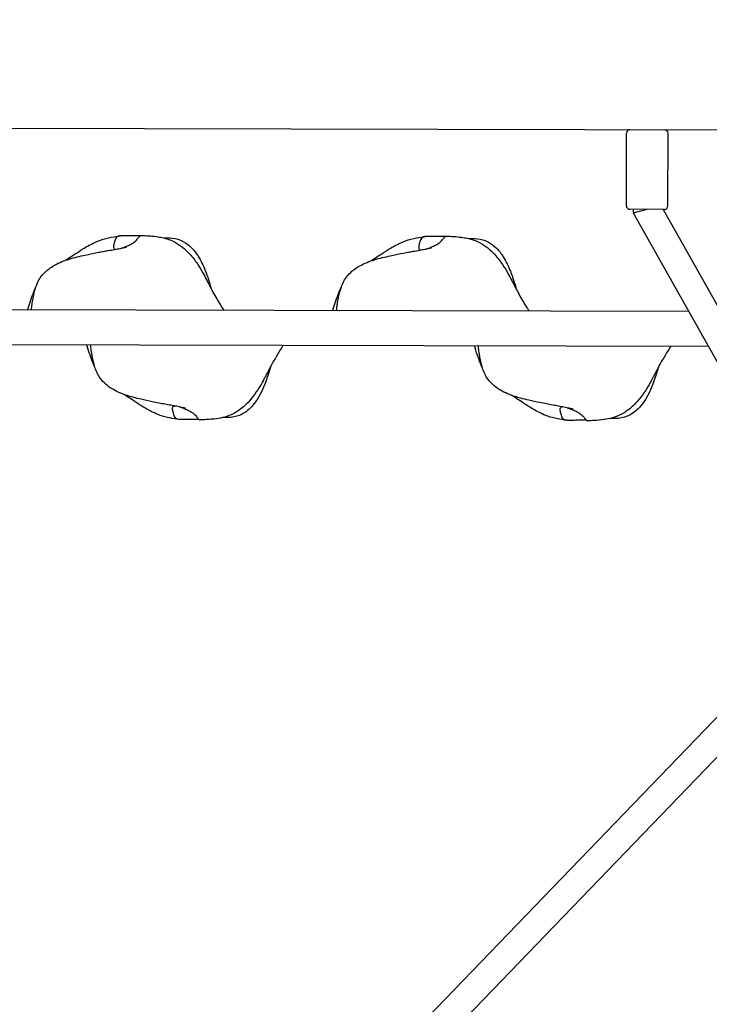
# Model space of a CAD drawing. Units: millimetres. Extents: x 1798 to 19598, y 309 to 30109.
# Drawn here: x 6842 to 7241, y 23825 to 24393 of the extents above; entities that cross this region are included whole.
import ezdxf

# ---------------------------------------------------------------- set-up
doc = ezdxf.new("R2010")
doc.units = ezdxf.units.MM
doc.layers.add('Detale', color=5, linetype='Continuous')
doc.layers.add('wymiary 100 strefy', color=5, linetype='Continuous')
doc.styles.get("Standard").update_dxf_attribs({"font": 'arial.ttf'})
doc.dimstyles.new('FK_rzuty 100_STREFY', dxfattribs={"dimscale": 100, "dimtxt": 4, "dimasz": 2.5, "dimexe": 1.25, "dimexo": 0.625, "dimgap": 1, "dimtad": 1, "dimdec": 1, "dimlfac": 0.001, "dimrnd": 0.01, "dimzin": 1, "dimdsep": 46, "dimtxsty": 'Standard', "dimblk": 'OBLIQUE', "dimcen": 2.5, "dimadec": 0, "dimazin": 0, "dimtfac": 1, "dimtdec": 1, "dimtmove": 0, "dimatfit": 3, "dimfxl": 1, "dimarcsym": 0})

# ---------------------------------------------------------------- blocks, each defined once
blk = doc.blocks.new('_Oblique')
at = {"color": 0, "linetype": 'ByBlock', "lineweight": -2}
blk.add_line((-0.5, -0.5), (0.5, 0.5), dxfattribs=at)
blk = doc.blocks.new('*D7')
at = {"layer": 'Defpoints', "color": 0, "transparency": 16777216}
for p in [(3881.72, 26314.27), (9435.4, 26314.27), (10029.27, 17396.45)]:
    blk.add_point(p, dxfattribs=at)
at = {"layer": 'wymiary 100 strefy', "color": 0, "lineweight": -2, "transparency": 16777216}
for p, q in [((9372.9, 26314.27), (3756.72, 26314.27)), ((3881.72, 17396.45), (3881.72, 26314.27)), ((9966.77, 17396.45), (3756.72, 17396.45))]:
    blk.add_line(p, q, dxfattribs=at)
at = {"layer": 'wymiary 100 strefy', "color": 0, "lineweight": -2, "transparency": 16777216, "xscale": 250, "yscale": 250, "zscale": 250}
for p, rotation in [((3881.72, 26314.27), 90), ((3881.72, 17396.45), 270)]:
    blk.add_blockref('_Oblique', p, dxfattribs=dict(at, rotation=rotation))
at = {"layer": 'wymiary 100 strefy', "color": 0, "transparency": 16777216, "insert": (3577.49, 21855.36), "char_height": 400, "attachment_point": 5, "rotation": 90}
blk.add_mtext('8.9 m', dxfattribs=at)

msp = doc.modelspace()

# ---------------------------------------------------------------- linework, layer by layer
at = {"layer": 'Detale', "color": 5}
for p, q in [((6676.3, 24331.15), (8791.3, 24326.26)), ((7192.95, 24285.95), (7193.05, 24327.95)), ((7216.95, 24285.9), (7217.05, 24327.9)), ((7214.94, 24283.9), (7194.94, 24283.95)), ((7196.94, 24283.94), (7196.94, 24281.84)), ((7196.94, 24281.84), (7204.94, 24283.93)), ((7214.14, 24283.91), (7329.49, 24078.94)), ((7196.94, 24281.84), (7315.55, 24071.09)), ((7229, 24224.87), (6676.06, 24226.15)), ((6676.01, 24206.15), (7240.27, 24204.84)), ((7309.47, 24057.07), (6954.33, 23688.78)), ((7319.36, 24044.28), (6967.18, 23679.05))]:
    msp.add_line(p, q, dxfattribs=at)
for centre, start, end in [((7195.05, 24327.95), 89.8674, 179.8674), ((7215.05, 24327.9), 359.8674, 89.8674), ((7194.95, 24285.95), 179.8674, 269.8674), ((7214.95, 24285.9), 269.8674, 359.8674)]:
    msp.add_arc(centre, 2, start, end, dxfattribs=at)
for points, knots in [([(6868.54, 24254.34), (6869.1, 24254.68), (6869.65, 24255.02), (6872.96, 24257.1), (6875.77, 24259.09), (6881.44, 24262.52), (6883.75, 24263.82), (6888.09, 24265.79), (6890.09, 24266.55), (6894.32, 24267.63), (6896.45, 24268.04), (6899.24, 24268.45), (6899.94, 24268.53), (6900.63, 24268.61)], [5.292176, 5.292176, 5.292176, 5.292176, 5.590848, 5.590848, 7.129706, 7.129706, 8.043088, 8.043088, 8.702102, 8.702102, 9.37064, 9.37064, 9.59719, 9.59719, 9.59719, 9.59719]), ([(6912.04, 24268.63), (6911.92, 24268.62), (6911.78, 24268.6), (6911.24, 24268.57), (6910.75, 24268.56), (6909.59, 24268.55), (6908.93, 24268.55), (6907.44, 24268.57), (6906.6, 24268.58), (6904.8, 24268.62), (6903.85, 24268.66), (6901.94, 24268.69), (6901.07, 24268.68), (6899.78, 24268.49), (6899.28, 24268.34), (6898.41, 24267.77), (6898.11, 24267.38), (6897.49, 24266.23), (6897.22, 24265.27), (6896.86, 24263.74), (6896.74, 24263.09), (6896.67, 24262.1), (6896.7, 24261.74), (6896.92, 24261.2), (6897.11, 24261.02), (6897.55, 24260.89), (6897.72, 24260.87), (6897.91, 24260.86)], [-5.967031, -5.967031, -5.967031, -5.967031, -5.875346, -5.875346, -5.640763, -5.640763, -5.410461, -5.410461, -5.163496, -5.163496, -4.900702, -4.900702, -4.625163, -4.625163, -4.418761, -4.418761, -4.203427, -4.203427, -3.840133, -3.840133, -3.552119, -3.552119, -3.326805, -3.326805, -3.103294, -3.103294, -2.992893, -2.992893, -2.992893, -2.992893]), ([(6900.69, 24261.39), (6901.08, 24261.51), (6901.5, 24261.64), (6902.63, 24262.02), (6903.37, 24262.3), (6904.91, 24262.92), (6905.71, 24263.26), (6907.35, 24264.09), (6908.17, 24264.58), (6909.76, 24265.89), (6910.3, 24266.62), (6910.84, 24267.31), (6911.17, 24267.77), (6911.72, 24268.38), (6911.97, 24268.6), (6912.39, 24268.84), (6912.54, 24268.88), (6912.63, 24268.87)], [-2.598212, -2.598212, -2.598212, -2.598212, -2.460449, -2.460449, -2.232292, -2.232292, -1.989986, -1.989986, -1.71351, -1.71351, -1.378014, -1.378014, -0.971947, -0.971947, -0.693433, -0.693433, -0.457718, -0.457718, -0.457718, -0.457718]), ([(6912.63, 24268.87), (6915.57, 24268.74), (6918.31, 24268.6), (6923.62, 24267.91), (6926.03, 24267.45), (6929.62, 24266.16), (6930.77, 24265.67), (6933.5, 24264.24), (6935.09, 24263.19), (6938.02, 24260.84), (6939.39, 24259.53), (6942.31, 24256.33), (6943.79, 24254.38), (6946.25, 24250.74), (6947.28, 24249.05), (6949, 24245.99), (6949.72, 24244.62), (6950.66, 24242.79), (6950.86, 24242.39), (6951.3, 24241.53), (6951.53, 24241.07), (6951.96, 24240.22), (6952.17, 24239.81), (6952.93, 24238.36), (6953.53, 24237.25), (6954.84, 24234.85), (6955.57, 24233.55), (6957.7, 24229.83), (6959.15, 24227.45), (6960.54, 24225.49)], [0, 0, 0, 0, 1.230472, 1.230472, 2.080309, 2.080309, 2.46563, 2.46563, 3.024536, 3.024536, 3.593069, 3.593069, 4.363073, 4.363073, 5.010064, 5.010064, 5.496799, 5.496799, 5.629495, 5.629495, 5.79176, 5.79176, 5.952643, 5.952643, 6.334963, 6.334963, 6.783184, 6.783184, 7.641897, 7.641897, 7.641897, 7.641897]), ([(6925.7, 24267.41), (6925.78, 24267.42), (6925.86, 24267.42), (6927.44, 24267.51), (6929.02, 24267.51), (6932.76, 24267.06), (6934.96, 24266.42), (6938.63, 24264.49), (6940.21, 24263.28), (6943.08, 24260.41), (6944.37, 24258.71), (6947.17, 24254.29), (6948.52, 24251.44), (6951.02, 24245.13), (6952.11, 24241.61), (6953.09, 24238.07)], [8.530464, 8.530464, 8.530464, 8.530464, 8.555562, 8.555562, 9.03764, 9.03764, 9.709975, 9.709975, 10.296202, 10.296202, 10.9332, 10.9332, 11.871658, 11.871658, 12.975919, 12.975919, 12.975919, 12.975919]), ([(7044.83, 24253.93), (7045.4, 24254.27), (7045.94, 24254.61), (7049.25, 24256.69), (7052.07, 24258.68), (7057.73, 24262.12), (7060.04, 24263.42), (7064.39, 24265.39), (7066.38, 24266.15), (7070.61, 24267.22), (7072.75, 24267.64), (7075.53, 24268.04), (7076.23, 24268.13), (7076.93, 24268.2)], [5.292176, 5.292176, 5.292176, 5.292176, 5.590848, 5.590848, 7.129706, 7.129706, 8.043088, 8.043088, 8.702102, 8.702102, 9.37064, 9.37064, 9.59719, 9.59719, 9.59719, 9.59719]), ([(7088.34, 24268.22), (7088.22, 24268.21), (7088.08, 24268.2), (7087.53, 24268.16), (7087.04, 24268.15), (7085.88, 24268.14), (7085.23, 24268.14), (7083.73, 24268.16), (7082.89, 24268.17), (7081.09, 24268.22), (7080.14, 24268.25), (7078.24, 24268.28), (7077.36, 24268.28), (7076.07, 24268.08), (7075.58, 24267.93), (7074.71, 24267.37), (7074.4, 24266.97), (7073.78, 24265.82), (7073.51, 24264.86), (7073.16, 24263.33), (7073.04, 24262.68), (7072.97, 24261.69), (7072.99, 24261.33), (7073.21, 24260.79), (7073.4, 24260.62), (7073.85, 24260.48), (7074.02, 24260.46), (7074.21, 24260.46)], [-5.967031, -5.967031, -5.967031, -5.967031, -5.875346, -5.875346, -5.640763, -5.640763, -5.410461, -5.410461, -5.163496, -5.163496, -4.900702, -4.900702, -4.625163, -4.625163, -4.418761, -4.418761, -4.203427, -4.203427, -3.840133, -3.840133, -3.552119, -3.552119, -3.326805, -3.326805, -3.103294, -3.103294, -2.992893, -2.992893, -2.992893, -2.992893]), ([(7076.98, 24260.98), (7077.38, 24261.1), (7077.79, 24261.23), (7078.92, 24261.62), (7079.66, 24261.89), (7081.21, 24262.51), (7082.01, 24262.86), (7083.65, 24263.69), (7084.46, 24264.17), (7086.05, 24265.48), (7086.59, 24266.21), (7087.13, 24266.91), (7087.46, 24267.36), (7088.02, 24267.97), (7088.27, 24268.19), (7088.69, 24268.43), (7088.83, 24268.47), (7088.92, 24268.46)], [-2.598212, -2.598212, -2.598212, -2.598212, -2.460449, -2.460449, -2.232292, -2.232292, -1.989986, -1.989986, -1.71351, -1.71351, -1.378014, -1.378014, -0.971947, -0.971947, -0.693433, -0.693433, -0.457718, -0.457718, -0.457718, -0.457718]), ([(7088.92, 24268.46), (7091.87, 24268.33), (7094.6, 24268.19), (7099.91, 24267.5), (7102.32, 24267.05), (7105.92, 24265.76), (7107.06, 24265.26), (7109.79, 24263.83), (7111.38, 24262.78), (7114.31, 24260.43), (7115.68, 24259.12), (7118.6, 24255.92), (7120.08, 24253.98), (7122.55, 24250.33), (7123.58, 24248.64), (7125.3, 24245.58), (7126.02, 24244.22), (7126.95, 24242.39), (7127.16, 24241.99), (7127.59, 24241.12), (7127.82, 24240.66), (7128.26, 24239.81), (7128.47, 24239.4), (7129.23, 24237.95), (7129.82, 24236.84), (7131.14, 24234.44), (7131.86, 24233.14), (7133.99, 24229.43), (7135.44, 24227.04), (7136.84, 24225.08)], [0, 0, 0, 0, 1.230472, 1.230472, 2.080309, 2.080309, 2.46563, 2.46563, 3.024536, 3.024536, 3.593069, 3.593069, 4.363073, 4.363073, 5.010064, 5.010064, 5.496799, 5.496799, 5.629495, 5.629495, 5.79176, 5.79176, 5.952643, 5.952643, 6.334963, 6.334963, 6.783184, 6.783184, 7.641897, 7.641897, 7.641897, 7.641897]), ([(7102, 24267), (7102.07, 24267.01), (7102.15, 24267.01), (7103.74, 24267.1), (7105.31, 24267.1), (7109.05, 24266.66), (7111.25, 24266.02), (7114.93, 24264.08), (7116.5, 24262.87), (7119.37, 24260), (7120.67, 24258.3), (7123.47, 24253.88), (7124.81, 24251.04), (7127.31, 24244.72), (7128.4, 24241.21), (7129.38, 24237.66)], [8.530464, 8.530464, 8.530464, 8.530464, 8.555562, 8.555562, 9.03764, 9.03764, 9.709975, 9.709975, 10.296202, 10.296202, 10.9332, 10.9332, 11.871658, 11.871658, 12.975919, 12.975919, 12.975919, 12.975919]), ([(6849.21, 24225.75), (6849.27, 24226.32), (6849.34, 24226.87), (6849.51, 24228.19), (6849.61, 24228.95), (6849.9, 24230.87), (6850.1, 24232.08), (6850.64, 24234.82), (6851, 24236.33), (6851.93, 24239.5), (6852.55, 24241.19), (6854.6, 24244.92), (6856.22, 24246.89), (6859.81, 24250.02), (6861.75, 24251.27), (6866.46, 24253.67), (6869.34, 24254.69), (6875.4, 24256.44), (6878.48, 24257.09), (6883.39, 24258.14), (6885.56, 24258.61), (6888.92, 24259.28), (6889.89, 24259.46), (6891.73, 24259.79), (6892.61, 24259.94), (6894.78, 24260.31), (6896.1, 24260.54), (6898.46, 24260.96), (6899.54, 24261.16), (6901.31, 24261.52), (6902.04, 24261.68), (6903, 24261.91), (6903.31, 24261.99), (6903.81, 24262.12), (6904.01, 24262.18), (6904.13, 24262.21), (6904.15, 24262.22), (6904.15, 24262.22)], [0, 0, 0, 0, 0.179468, 0.179468, 0.45171, 0.45171, 0.862225, 0.862225, 1.3182, 1.3182, 1.852092, 1.852092, 2.597004, 2.597004, 3.281164, 3.281164, 4.18623, 4.18623, 5.230811, 5.230811, 6.057881, 6.057881, 6.370812, 6.370812, 6.638498, 6.638498, 7.032148, 7.032148, 7.396345, 7.396345, 7.725098, 7.725098, 7.912672, 7.912672, 8.091059, 8.091059, 8.157164, 8.157164, 8.157164, 8.157164]), ([(7025.5, 24225.34), (7025.56, 24225.91), (7025.63, 24226.46), (7025.8, 24227.78), (7025.91, 24228.54), (7026.19, 24230.46), (7026.39, 24231.68), (7026.94, 24234.42), (7027.29, 24235.92), (7028.22, 24239.09), (7028.84, 24240.78), (7030.89, 24244.51), (7032.52, 24246.49), (7036.1, 24249.61), (7038.05, 24250.86), (7042.75, 24253.26), (7045.63, 24254.29), (7051.69, 24256.03), (7054.78, 24256.68), (7059.69, 24257.73), (7061.85, 24258.2), (7065.22, 24258.87), (7066.18, 24259.05), (7068.02, 24259.38), (7068.9, 24259.53), (7071.08, 24259.9), (7072.4, 24260.13), (7074.76, 24260.55), (7075.84, 24260.75), (7077.6, 24261.11), (7078.34, 24261.27), (7079.29, 24261.5), (7079.61, 24261.58), (7080.1, 24261.71), (7080.3, 24261.77), (7080.43, 24261.81), (7080.45, 24261.81), (7080.45, 24261.81)], [0, 0, 0, 0, 0.179468, 0.179468, 0.45171, 0.45171, 0.862225, 0.862225, 1.3182, 1.3182, 1.852092, 1.852092, 2.597004, 2.597004, 3.281164, 3.281164, 4.18623, 4.18623, 5.230811, 5.230811, 6.057881, 6.057881, 6.370812, 6.370812, 6.638498, 6.638498, 7.032148, 7.032148, 7.396345, 7.396345, 7.725098, 7.725098, 7.912672, 7.912672, 8.091059, 8.091059, 8.157164, 8.157164, 8.157164, 8.157164]), ([(6846.96, 24225.75), (6847.86, 24228.65), (6848.94, 24231.89), (6850.72, 24236.54), (6851.23, 24237.88), (6851.92, 24239.34)], [0, 0, 0, 0, 1.820038, 1.820038, 2.579267, 2.579267, 2.579267, 2.579267]), ([(7023.25, 24225.35), (7024.16, 24228.24), (7025.24, 24231.48), (7027.01, 24236.13), (7027.53, 24237.47), (7028.22, 24238.93)], [0, 0, 0, 0, 1.820038, 1.820038, 2.579267, 2.579267, 2.579267, 2.579267]), ([(6886.07, 24192.18), (6885.99, 24192.37), (6885.9, 24192.56), (6885.14, 24194.3), (6884.56, 24195.81), (6883.93, 24197.55), (6883.84, 24197.8), (6883.49, 24198.78), (6883.23, 24199.51), (6882.34, 24202.13), (6881.74, 24203.96), (6881.21, 24205.68)], [7.044529, 7.044529, 7.044529, 7.044529, 7.143789, 7.143789, 7.978164, 7.978164, 8.11481, 8.11481, 8.524757, 8.524757, 9.602083, 9.602083, 9.602083, 9.602083]), ([(6938.24, 24168.95), (6938.24, 24168.95), (6938.24, 24168.95), (6938.21, 24168.96), (6938.14, 24168.98), (6937.89, 24169.05), (6937.68, 24169.11), (6937.03, 24169.28), (6936.54, 24169.4), (6935.15, 24169.72), (6934.15, 24169.92), (6932.03, 24170.33), (6930.91, 24170.53), (6928.69, 24170.93), (6927.56, 24171.14), (6925.22, 24171.54), (6924.01, 24171.76), (6921.51, 24172.26), (6920.22, 24172.54), (6916.83, 24173.27), (6914.83, 24173.7), (6911.16, 24174.53), (6909.57, 24174.9), (6905.8, 24175.92), (6903.57, 24176.61), (6898.56, 24178.6), (6895.75, 24180.06), (6892, 24183), (6890.78, 24184.17), (6888.15, 24187.39), (6886.93, 24189.64), (6885.44, 24194.08), (6884.91, 24196.29), (6884.35, 24199.23), (6884.22, 24200.06), (6883.92, 24201.96), (6883.78, 24203.02), (6883.58, 24204.64), (6883.52, 24205.14), (6883.47, 24205.67)], [9.891111, 9.891111, 9.891111, 9.891111, 9.915263, 9.915263, 10.027537, 10.027537, 10.186845, 10.186845, 10.451993, 10.451993, 10.838574, 10.838574, 11.187459, 11.187459, 11.525062, 11.525062, 11.905239, 11.905239, 12.355889, 12.355889, 13.155326, 13.155326, 13.689209, 13.689209, 14.388722, 14.388722, 15.31862, 15.31862, 15.821274, 15.821274, 16.566502, 16.566502, 17.225685, 17.225685, 17.502346, 17.502346, 17.889528, 17.889528, 18.054229, 18.054229, 18.054229, 18.054229]), ([(6885.26, 24205.65), (6885.26, 24205.65), (6885.26, 24205.65), (6885.27, 24205.65), (6885.28, 24205.66), (6885.3, 24205.67)], [0.06532432, 0.06532432, 0.06532432, 0.06532432, 0.07250894, 0.07250894, 0.09370464, 0.09370464, 0.09370464, 0.09370464]), ([(6994.8, 24205.41), (6993.67, 24203.84), (6992.51, 24202.01), (6990.3, 24198.3), (6989.24, 24196.42), (6987.53, 24193.31), (6986.84, 24192.04), (6985.96, 24190.35), (6985.66, 24189.78), (6985.03, 24188.53), (6984.69, 24187.86), (6984.1, 24186.74), (6983.85, 24186.26), (6982.94, 24184.56), (6982.28, 24183.39), (6979.56, 24178.81), (6977.25, 24175.48), (6972.71, 24170.68), (6970.81, 24169), (6967.8, 24166.97), (6966.79, 24166.38), (6964.17, 24165.04), (6962.5, 24164.41), (6959.28, 24163.49), (6957.69, 24163.19), (6954.1, 24162.69), (6952.17, 24162.56), (6949.09, 24162.37), (6947.91, 24162.31), (6946.68, 24162.26)], [0, 0, 0, 0, 0.690906, 0.690906, 1.334625, 1.334625, 1.774094, 1.774094, 1.990449, 1.990449, 2.205834, 2.205834, 2.374858, 2.374858, 2.812158, 2.812158, 4.102829, 4.102829, 4.84671, 4.84671, 5.194656, 5.194656, 5.749756, 5.749756, 6.32142, 6.32142, 7.130798, 7.130798, 7.642133, 7.642133, 7.642133, 7.642133]), ([(7110.02, 24191.67), (7109.94, 24191.86), (7109.85, 24192.04), (7109.09, 24193.79), (7108.51, 24195.29), (7107.88, 24197.03), (7107.79, 24197.28), (7107.44, 24198.26), (7107.18, 24198.99), (7106.29, 24201.62), (7105.69, 24203.44), (7105.16, 24205.16)], [7.044529, 7.044529, 7.044529, 7.044529, 7.143789, 7.143789, 7.978164, 7.978164, 8.11481, 8.11481, 8.524757, 8.524757, 9.602083, 9.602083, 9.602083, 9.602083]), ([(7162.19, 24168.43), (7162.19, 24168.43), (7162.19, 24168.43), (7162.16, 24168.44), (7162.09, 24168.46), (7161.84, 24168.53), (7161.63, 24168.59), (7160.98, 24168.76), (7160.49, 24168.88), (7159.1, 24169.2), (7158.1, 24169.41), (7155.98, 24169.81), (7154.86, 24170.01), (7152.64, 24170.42), (7151.51, 24170.62), (7149.17, 24171.02), (7147.96, 24171.25), (7145.46, 24171.75), (7144.17, 24172.02), (7140.78, 24172.75), (7138.78, 24173.18), (7135.11, 24174.01), (7133.52, 24174.39), (7129.75, 24175.4), (7127.52, 24176.09), (7122.51, 24178.08), (7119.7, 24179.54), (7115.95, 24182.48), (7114.73, 24183.65), (7112.1, 24186.87), (7110.88, 24189.12), (7109.39, 24193.56), (7108.86, 24195.77), (7108.3, 24198.71), (7108.17, 24199.54), (7107.87, 24201.44), (7107.73, 24202.5), (7107.53, 24204.12), (7107.47, 24204.63), (7107.42, 24205.15)], [9.891111, 9.891111, 9.891111, 9.891111, 9.915263, 9.915263, 10.027537, 10.027537, 10.186845, 10.186845, 10.451993, 10.451993, 10.838574, 10.838574, 11.187459, 11.187459, 11.525062, 11.525062, 11.905239, 11.905239, 12.355889, 12.355889, 13.155326, 13.155326, 13.689209, 13.689209, 14.388722, 14.388722, 15.31862, 15.31862, 15.821274, 15.821274, 16.566502, 16.566502, 17.225685, 17.225685, 17.502346, 17.502346, 17.889528, 17.889528, 18.054229, 18.054229, 18.054229, 18.054229]), ([(7109.21, 24205.13), (7109.21, 24205.13), (7109.21, 24205.13), (7109.22, 24205.14), (7109.23, 24205.14), (7109.25, 24205.15)], [0.06532432, 0.06532432, 0.06532432, 0.06532432, 0.07250894, 0.07250894, 0.09370464, 0.09370464, 0.09370464, 0.09370464]), ([(7218.75, 24204.89), (7217.62, 24203.32), (7216.46, 24201.49), (7214.26, 24197.78), (7213.19, 24195.91), (7211.48, 24192.79), (7210.79, 24191.53), (7209.91, 24189.83), (7209.62, 24189.26), (7208.98, 24188.01), (7208.64, 24187.34), (7208.05, 24186.23), (7207.8, 24185.74), (7206.89, 24184.05), (7206.23, 24182.87), (7203.51, 24178.29), (7201.2, 24174.96), (7196.66, 24170.16), (7194.76, 24168.49), (7191.75, 24166.45), (7190.74, 24165.86), (7188.12, 24164.52), (7186.45, 24163.89), (7183.23, 24162.97), (7181.64, 24162.68), (7178.05, 24162.17), (7176.12, 24162.04), (7173.04, 24161.85), (7171.86, 24161.79), (7170.63, 24161.74)], [0, 0, 0, 0, 0.690906, 0.690906, 1.334625, 1.334625, 1.774094, 1.774094, 1.990449, 1.990449, 2.205834, 2.205834, 2.374858, 2.374858, 2.812158, 2.812158, 4.102829, 4.102829, 4.84671, 4.84671, 5.194656, 5.194656, 5.749756, 5.749756, 6.32142, 6.32142, 7.130798, 7.130798, 7.642133, 7.642133, 7.642133, 7.642133]), ([(6987.28, 24192.84), (6986.81, 24191.21), (6986.32, 24189.59), (6983.85, 24181.85), (6981.32, 24175.64), (6975.45, 24168.68), (6973.35, 24166.85), (6968.98, 24164.58), (6966.75, 24163.95), (6962.94, 24163.54), (6961.31, 24163.55), (6959.77, 24163.66)], [1.302982, 1.302982, 1.302982, 1.302982, 1.812581, 1.812581, 3.746168, 3.746168, 4.557635, 4.557635, 5.23669, 5.23669, 5.732717, 5.732717, 5.732717, 5.732717]), ([(7211.23, 24192.33), (7210.76, 24190.7), (7210.27, 24189.07), (7207.8, 24181.33), (7205.28, 24175.12), (7199.4, 24168.16), (7197.3, 24166.33), (7192.93, 24164.06), (7190.7, 24163.43), (7186.89, 24163.02), (7185.26, 24163.03), (7183.72, 24163.14)], [1.302982, 1.302982, 1.302982, 1.302982, 1.812581, 1.812581, 3.746168, 3.746168, 4.557635, 4.557635, 5.23669, 5.23669, 5.732717, 5.732717, 5.732717, 5.732717]), ([(6934.69, 24162.57), (6932.89, 24162.78), (6931.03, 24163.07), (6927.34, 24163.84), (6925.45, 24164.3), (6922.13, 24165.47), (6920.65, 24166.12), (6916.95, 24167.92), (6914.83, 24169.15), (6909.77, 24172.3), (6907.23, 24174.09), (6904.08, 24176.11), (6903.38, 24176.55), (6902.65, 24176.99)], [0, 0, 0, 0, 0.589688, 0.589688, 1.168142, 1.168142, 1.690823, 1.690823, 2.546133, 2.546133, 3.923335, 3.923335, 4.30963, 4.30963, 4.30963, 4.30963]), ([(7158.64, 24162.05), (7156.84, 24162.26), (7154.98, 24162.55), (7151.29, 24163.32), (7149.4, 24163.78), (7146.08, 24164.95), (7144.6, 24165.6), (7140.9, 24167.4), (7138.79, 24168.64), (7133.73, 24171.78), (7131.18, 24173.58), (7128.03, 24175.59), (7127.33, 24176.03), (7126.6, 24176.48)], [0, 0, 0, 0, 0.589688, 0.589688, 1.168142, 1.168142, 1.690823, 1.690823, 2.546133, 2.546133, 3.923335, 3.923335, 4.30963, 4.30963, 4.30963, 4.30963]), ([(6946.1, 24162.5), (6945.98, 24162.51), (6945.84, 24162.53), (6945.3, 24162.56), (6944.8, 24162.58), (6943.65, 24162.59), (6942.99, 24162.59), (6941.49, 24162.58), (6940.66, 24162.57), (6938.86, 24162.54), (6937.9, 24162.51), (6936, 24162.49), (6935.13, 24162.5), (6933.84, 24162.7), (6933.34, 24162.85), (6932.47, 24163.42), (6932.18, 24163.81), (6931.55, 24164.96), (6931.29, 24165.93), (6930.94, 24167.46), (6930.83, 24168.11), (6930.76, 24169.1), (6930.79, 24169.46), (6931.01, 24170), (6931.2, 24170.17), (6931.65, 24170.3), (6931.82, 24170.33), (6932.01, 24170.33)], [-5.967031, -5.967031, -5.967031, -5.967031, -5.875346, -5.875346, -5.640763, -5.640763, -5.410461, -5.410461, -5.163496, -5.163496, -4.900702, -4.900702, -4.625163, -4.625163, -4.418761, -4.418761, -4.203427, -4.203427, -3.840133, -3.840133, -3.552119, -3.552119, -3.326805, -3.326805, -3.103294, -3.103294, -2.992819, -2.992819, -2.992819, -2.992819]), ([(6934.79, 24169.79), (6935.18, 24169.67), (6935.59, 24169.54), (6936.72, 24169.15), (6937.46, 24168.87), (6939, 24168.25), (6939.79, 24167.9), (6941.43, 24167.06), (6942.25, 24166.57), (6943.83, 24165.25), (6944.37, 24164.52), (6944.9, 24163.82), (6945.23, 24163.36), (6945.78, 24162.75), (6946.03, 24162.53), (6946.45, 24162.29), (6946.6, 24162.25), (6946.68, 24162.26)], [-2.597746, -2.597746, -2.597746, -2.597746, -2.460449, -2.460449, -2.232292, -2.232292, -1.989986, -1.989986, -1.71351, -1.71351, -1.378014, -1.378014, -0.971947, -0.971947, -0.693433, -0.693433, -0.457718, -0.457718, -0.457718, -0.457718]), ([(7170.05, 24161.98), (7169.93, 24162), (7169.79, 24162.01), (7169.25, 24162.04), (7168.76, 24162.06), (7167.6, 24162.07), (7166.94, 24162.07), (7165.45, 24162.07), (7164.61, 24162.06), (7162.81, 24162.02), (7161.86, 24161.99), (7159.95, 24161.97), (7159.08, 24161.98), (7157.79, 24162.18), (7157.29, 24162.33), (7156.42, 24162.9), (7156.13, 24163.29), (7155.5, 24164.45), (7155.24, 24165.41), (7154.9, 24166.94), (7154.78, 24167.6), (7154.71, 24168.59), (7154.74, 24168.94), (7154.96, 24169.48), (7155.16, 24169.66), (7155.6, 24169.79), (7155.77, 24169.81), (7155.96, 24169.81)], [-5.967031, -5.967031, -5.967031, -5.967031, -5.875346, -5.875346, -5.640763, -5.640763, -5.410461, -5.410461, -5.163496, -5.163496, -4.900702, -4.900702, -4.625163, -4.625163, -4.418761, -4.418761, -4.203427, -4.203427, -3.840133, -3.840133, -3.552119, -3.552119, -3.326805, -3.326805, -3.103294, -3.103294, -2.992819, -2.992819, -2.992819, -2.992819]), ([(7158.74, 24169.27), (7159.13, 24169.15), (7159.54, 24169.02), (7160.67, 24168.63), (7161.41, 24168.36), (7162.95, 24167.73), (7163.75, 24167.38), (7165.38, 24166.54), (7166.2, 24166.05), (7167.78, 24164.74), (7168.32, 24164), (7168.85, 24163.3), (7169.18, 24162.84), (7169.73, 24162.23), (7169.98, 24162.01), (7170.4, 24161.77), (7170.55, 24161.73), (7170.63, 24161.74)], [-2.597746, -2.597746, -2.597746, -2.597746, -2.460449, -2.460449, -2.232292, -2.232292, -1.989986, -1.989986, -1.71351, -1.71351, -1.378014, -1.378014, -0.971947, -0.971947, -0.693433, -0.693433, -0.457718, -0.457718, -0.457718, -0.457718])]:
    msp.add_open_spline(points, degree=3, knots=knots, dxfattribs=at)
for points in [[(6851.04, 24225.75), (6851.02, 24225.76), (6851.01, 24225.76), (6851.01, 24225.76)], [(7027.34, 24225.34), (7027.31, 24225.35), (7027.3, 24225.35), (7027.3, 24225.35)]]:
    msp.add_open_spline(points, degree=3, dxfattribs=at)

# ---------------------------------------------------------------- dimensions: what is measured, and where the dimension line sits
at = {"layer": 'wymiary 100 strefy'}
dim = msp.add_linear_dim(base=(3881.72, 26314.27), p1=(10029.27, 17396.45), p2=(9435.4, 26314.27), angle=90, dimstyle='FK_rzuty 100_STREFY', override={"dimpost": ' m'}, dxfattribs=at)
dim.commit()
dim.dimension.update_dxf_attribs({"geometry": '*D7', "text_midpoint": (3577.49, 21855.36)})

doc.saveas('drawing.dxf')
